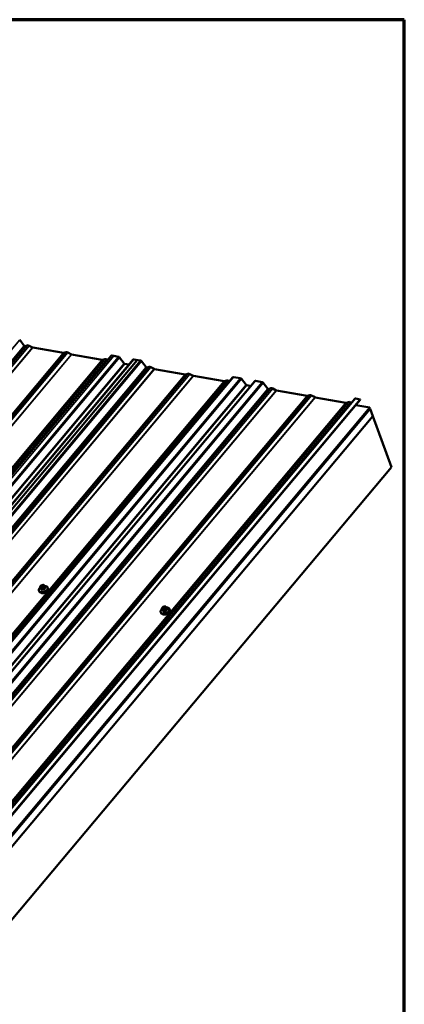
# Model space of a CAD drawing. Units: inches. Extents: x 0.6 to 33.4, y 0.6 to 21.4.
# Drawn here: x 30.7 to 33.4, y 14.5 to 21.4 of the extents above; entities that cross this region are included whole.
import ezdxf

# ---------------------------------------------------------------- set-up
doc = ezdxf.new("R2010")
doc.units = ezdxf.units.IN
doc.header["$LTSCALE"] = 2
doc.header["$MEASUREMENT"] = 0
for name, color, linetype, lineweight in [('Border (ANSI)', 7, 'Continuous', 70), ('Visible (ANSI)', 7, 'Continuous', 50), ('Visible Narrow (ANSI)', 7, 'Continuous', 35)]:
    doc.layers.add(name, color=color, linetype=linetype, lineweight=lineweight)

# ---------------------------------------------------------------- blocks, each defined once
blk = doc.blocks.new('Borders ATAS A Border')
at = {"layer": 'Border (ANSI)'}
for p, q in [((16.7, 10.7), (0.3, 10.7)), ((16.7, 0.3), (16.7, 10.7))]:
    blk.add_line(p, q, dxfattribs=at)

msp = doc.modelspace()

# ---------------------------------------------------------------- linework, layer by layer
at = {"layer": 'Visible (ANSI)'}
for p, q in [((30.69202, 19.14663), (30.72443, 19.10535)), ((30.72956, 19.10296), (30.74482, 19.10785)), ((30.75829, 19.10548), (30.78225, 19.09266)), ((30.78381, 19.0921), (30.99979, 19.05402)), ((31.00112, 19.05407), (31.01841, 19.05961)), ((27.29168, 14.00383), (31.49035, 19.00761)), ((27.29168, 14.00383), (31.49035, 19.00761)), ((31.51831, 19.00447), (27.31964, 14.00069)), ((29.98773, 17.42799), (31.33603, 19.03482)), ((31.03187, 19.05723), (31.05584, 19.04442)), ((31.0574, 19.04386), (31.27337, 19.00578)), ((31.27471, 19.00583), (31.292, 19.01137)), ((31.30546, 19.00899), (31.3116, 19.00571)), ((31.34018, 19.03588), (31.3878, 19.02749)), ((31.35532, 19.03321), (31.3878, 19.02749)), ((31.39539, 19.02261), (31.42872, 18.98015)), ((31.39539, 19.02261), (31.42872, 18.98015)), ((31.4945, 19.00867), (31.51831, 19.00447)), ((31.4945, 19.00867), (31.54212, 19.00027)), ((31.54972, 18.9954), (31.58213, 18.95411)), ((31.43252, 18.97772), (31.46105, 18.97269)), ((31.43252, 18.97772), (31.46105, 18.97269)), ((31.58726, 18.95172), (31.60252, 18.95661)), ((31.61598, 18.95424), (31.63995, 18.94143)), ((31.64151, 18.94086), (31.8575, 18.90278)), ((27.99505, 13.8798), (32.19373, 18.88358)), ((28.14938, 13.85259), (32.34805, 18.85637)), ((31.85883, 18.90283), (31.8761, 18.90837)), ((31.88957, 18.90599), (31.91353, 18.89318)), ((31.91509, 18.89262), (32.13107, 18.85454)), ((32.13241, 18.85459), (32.14969, 18.86013)), ((32.16316, 18.85775), (32.1693, 18.85447)), ((32.19788, 18.88465), (32.2455, 18.87625)), ((32.25309, 18.87137), (32.28642, 18.82892)), ((32.3522, 18.85743), (32.39982, 18.84904)), ((32.29022, 18.82648), (32.31875, 18.82145)), ((32.40742, 18.84416), (32.43983, 18.80288)), ((32.44496, 18.80049), (32.46022, 18.80538)), ((32.47368, 18.80301), (32.49765, 18.79019)), ((32.49921, 18.78963), (32.71518, 18.75155)), ((28.85275, 13.72857), (33.05142, 18.73235)), ((28.88976, 13.72384), (33.08843, 18.72762)), ((33.08962, 18.72434), (28.89095, 13.72056)), ((32.71652, 18.7516), (32.73381, 18.75714)), ((32.74727, 18.75476), (32.77123, 18.74195)), ((32.7728, 18.74139), (32.98877, 18.70331)), ((33.05558, 18.73341), (33.08843, 18.72762)), ((33.08843, 18.72762), (33.08962, 18.72434)), ((28.95769, 13.66595), (33.15637, 18.66973)), ((33.15756, 18.66646), (28.95889, 13.66268)), ((28.95926, 13.66166), (33.15793, 18.66544)), ((33.15912, 18.66216), (28.96045, 13.65838)), ((33.15949, 18.66114), (28.96082, 13.65736)), ((32.99011, 18.70336), (33.00739, 18.7089)), ((33.02086, 18.70652), (33.027, 18.70324)), ((33.05831, 18.68702), (33.15637, 18.66973)), ((33.15637, 18.66973), (33.15756, 18.66646)), ((33.15686, 18.66563), (33.15793, 18.66544)), ((33.15793, 18.66544), (33.15912, 18.66216)), ((33.15949, 18.66114), (33.15842, 18.66133)), ((33.17811, 18.60999), (33.15949, 18.66114)), ((33.17811, 18.60999), (28.97944, 13.60621)), ((33.17848, 18.60897), (28.97981, 13.60519)), ((33.17848, 18.60897), (33.17741, 18.60916)), ((33.3088, 18.25091), (33.17848, 18.60897)), ((33.3088, 18.25091), (29.11013, 13.24713)), ((30.83562, 17.40316), (30.83921, 17.3933)), ((30.83852, 17.41285), (30.84013, 17.41477)), ((30.84993, 17.42028), (30.85286, 17.42086)), ((30.86402, 17.41828), (30.86534, 17.41694)), ((30.86942, 17.4111), (30.87301, 17.40124)), ((30.88957, 17.40279), (30.89069, 17.39973)), ((30.82692, 17.37999), (30.82804, 17.37692)), ((31.69622, 17.26162), (31.69782, 17.26354)), ((31.70762, 17.26905), (31.71056, 17.26963)), ((31.72171, 17.26705), (31.72304, 17.26572)), ((31.72711, 17.25987), (31.7307, 17.25001)), ((31.68462, 17.22877), (31.68574, 17.2257)), ((31.69332, 17.25193), (31.69691, 17.24207)), ((31.74727, 17.25157), (31.74838, 17.2485))]:
    msp.add_line(p, q, dxfattribs=at)
for centre, major_axis, start_param, end_param in [((30.72703, 19.10618), (0.00327, -0.00274), 4.3633231, 5.9341195), ((30.75657, 19.09289), (-0.01518, 0.01274), 5.0614548, 5.9341195), ((30.78262, 19.09537), (0.00327, -0.00274), 5.0614548, 5.4977871), ((31.03016, 19.04464), (-0.01518, 0.01274), 5.0614548, 5.9341195), ((30.99859, 19.05729), (0.00327, -0.00274), 5.4977871, 5.9341195), ((31.05621, 19.04713), (0.00327, -0.00274), 5.0614548, 5.4977871), ((31.27218, 19.00905), (0.00327, -0.00274), 5.4977871, 5.9341195), ((31.30374, 18.9964), (-0.01518, 0.01274), 5.0614548, 5.9341195), ((31.34256, 19.02933), (-0.00654, 0.00549), 5.4977871, 6.2831853), ((31.39018, 19.02094), (0.00654, -0.00549), 1.2217305, 2.3561945), ((31.39018, 19.02094), (0.00654, -0.00549), 1.2217305, 2.3561945), ((31.49689, 19.00212), (-0.00654, 0.00549), 5.4977871, 6.2831853), ((31.49689, 19.00212), (-0.00654, 0.00549), 5.4977871, 6.2831853), ((31.54451, 18.99373), (0.00654, -0.00549), 1.2217305, 2.3561945), ((31.43133, 18.98099), (0.00327, -0.00274), 4.3633231, 5.4977871), ((31.43133, 18.98099), (0.00327, -0.00274), 4.3633231, 5.4977871), ((31.58473, 18.95495), (0.00327, -0.00274), 4.3633231, 5.9341195), ((31.61427, 18.94165), (-0.01518, 0.01274), 5.0614548, 5.9341195), ((31.64032, 18.94414), (0.00327, -0.00274), 5.0614548, 5.4977871), ((31.8563, 18.90605), (0.00327, -0.00274), 5.4977871, 5.9341195), ((31.88785, 18.8934), (-0.01518, 0.01274), 5.0614548, 5.9341195), ((31.9139, 18.89589), (0.00327, -0.00274), 5.0614548, 5.4977871), ((32.12988, 18.85781), (0.00327, -0.00274), 5.4977871, 5.9341195), ((32.16144, 18.84516), (-0.01518, 0.01274), 5.0614548, 5.9341195), ((32.20026, 18.8781), (-0.00654, 0.00549), 5.4977871, 6.2831853), ((32.24788, 18.8697), (0.00654, -0.00549), 1.2217305, 2.3561945), ((32.35459, 18.85089), (-0.00654, 0.00549), 5.4977871, 6.2831853), ((32.28903, 18.82975), (0.00327, -0.00274), 4.3633231, 5.4977871), ((32.4022, 18.84249), (0.00654, -0.00549), 1.2217305, 2.3561945), ((32.44243, 18.80371), (0.00327, -0.00274), 4.3633231, 5.9341195), ((32.47196, 18.79041), (-0.01518, 0.01274), 5.0614548, 5.9341195), ((32.49802, 18.7929), (0.00327, -0.00274), 5.0614548, 5.4977871), ((32.71399, 18.75482), (0.00327, -0.00274), 5.4977871, 5.9341195), ((32.74555, 18.74217), (-0.01518, 0.01274), 5.0614548, 5.9341195), ((32.7716, 18.74466), (0.00327, -0.00274), 5.0614548, 5.4977871), ((33.05796, 18.72686), (-0.00654, 0.00549), 5.4977871, 6.2831853), ((32.98758, 18.70658), (0.00327, -0.00274), 5.4977871, 5.9341195), ((33.01914, 18.69393), (-0.01518, 0.01274), 5.0614548, 5.9341195), ((30.86244, 17.37989), (-0.02362, -0.0086), 0.4159912, 2.7256015), ((31.72013, 17.22866), (-0.02362, -0.0086), 0.4159912, 2.7256015)]:
    msp.add_ellipse(centre, major_axis=major_axis, ratio=0.5773503, start_param=start_param, end_param=end_param, dxfattribs=at)
for points, knots in [([(30.82692, 17.37999), (30.82622, 17.38193), (30.82599, 17.38404), (30.82647, 17.38844), (30.82724, 17.39073), (30.82975, 17.39537), (30.83158, 17.39771), (30.83452, 17.40059), (30.83528, 17.40128), (30.83607, 17.40194)], [2.3561945, 2.3561945, 2.3561945, 2.3561945, 2.6338165, 2.6338165, 2.9328478, 2.9328478, 3.2607449, 3.2607449, 3.365614, 3.365614, 3.365614, 3.365614]), ([(30.89069, 17.39973), (30.89139, 17.39778), (30.89162, 17.39568), (30.89114, 17.39128), (30.89037, 17.38899), (30.88785, 17.38435), (30.88603, 17.38201), (30.88153, 17.3776), (30.87885, 17.37555), (30.87293, 17.37195), (30.86971, 17.37041), (30.86303, 17.36798), (30.85958, 17.36708), (30.85277, 17.36602), (30.84941, 17.36586), (30.84309, 17.36632), (30.84013, 17.36695), (30.83495, 17.369), (30.83272, 17.37042), (30.82968, 17.37359), (30.82867, 17.37519), (30.82804, 17.37692)], [5.4977871, 5.4977871, 5.4977871, 5.4977871, 5.7754091, 5.7754091, 6.0744405, 6.0744405, 6.4023376, 6.4023376, 6.7359496, 6.7359496, 7.0674569, 7.0674569, 7.3979014, 7.3979014, 7.7293887, 7.7293887, 8.0629836, 8.0629836, 8.3908673, 8.3908673, 8.6393798, 8.6393798, 8.6393798, 8.6393798]), ([(30.83562, 17.40316), (30.83543, 17.40369), (30.83524, 17.40429), (30.83506, 17.40527), (30.83501, 17.40567), (30.83499, 17.40645), (30.83501, 17.40685), (30.83517, 17.4077), (30.83533, 17.40817), (30.8357, 17.40896), (30.83589, 17.40929), (30.83636, 17.41005), (30.83665, 17.41045), (30.83745, 17.41155), (30.83799, 17.41222), (30.83852, 17.41285)], [0, 0, 0, 0, 0.03767676, 0.03767676, 0.06186304, 0.06186304, 0.08454047, 0.08454047, 0.11199525, 0.11199525, 0.1347104, 0.1347104, 0.16604504, 0.16604504, 0.2223381, 0.2223381, 0.2223381, 0.2223381]), ([(30.84013, 17.41477), (30.84096, 17.41576), (30.84178, 17.41672), (30.84311, 17.41786), (30.84344, 17.41811), (30.84413, 17.41854), (30.84449, 17.41872), (30.84521, 17.41903), (30.84556, 17.41916), (30.84671, 17.41954), (30.84752, 17.41975), (30.84886, 17.42006), (30.84939, 17.42018), (30.84993, 17.42028)], [0, 0, 0, 0, 0.08829504, 0.08829504, 0.11264316, 0.11264316, 0.13541767, 0.13541767, 0.1573849, 0.1573849, 0.20674821, 0.20674821, 0.23843575, 0.23843575, 0.23843575, 0.23843575]), ([(30.85286, 17.42086), (30.85466, 17.42122), (30.85652, 17.42158), (30.85885, 17.42151), (30.85931, 17.42146), (30.86005, 17.42127), (30.86035, 17.42116), (30.86096, 17.42086), (30.86127, 17.42066), (30.86175, 17.42032), (30.86194, 17.42016), (30.8625, 17.41971), (30.86284, 17.41941), (30.86346, 17.41883), (30.86374, 17.41855), (30.86402, 17.41828)], [0, 0, 0, 0, 0.106625, 0.106625, 0.1328436, 0.1328436, 0.15064141, 0.15064141, 0.1728331, 0.1728331, 0.19114548, 0.19114548, 0.22801658, 0.22801658, 0.26161479, 0.26161479, 0.26161479, 0.26161479]), ([(30.86534, 17.41694), (30.86585, 17.41644), (30.8664, 17.41586), (30.86711, 17.41502), (30.86728, 17.41483), (30.86755, 17.41448), (30.86766, 17.41433), (30.86789, 17.41403), (30.86799, 17.41388), (30.86825, 17.41349), (30.8684, 17.41325), (30.86868, 17.41276), (30.86882, 17.41251), (30.86913, 17.41186), (30.86928, 17.41147), (30.86942, 17.4111)], [0, 0, 0, 0, 0.06266163, 0.06266163, 0.08102536, 0.08102536, 0.09296794, 0.09296794, 0.10413124, 0.10413124, 0.11997907, 0.11997907, 0.13657606, 0.13657606, 0.16278759, 0.16278759, 0.16278759, 0.16278759]), ([(30.86809, 17.41373), (30.8692, 17.41374), (30.87028, 17.4137), (30.87452, 17.4134), (30.87748, 17.41277), (30.88266, 17.41072), (30.88489, 17.4093), (30.88793, 17.40613), (30.88894, 17.40453), (30.88957, 17.40279)], [4.4760208, 4.4760208, 4.4760208, 4.4760208, 4.587796, 4.587796, 4.921391, 4.921391, 5.2492746, 5.2492746, 5.4977871, 5.4977871, 5.4977871, 5.4977871]), ([(31.69332, 17.25193), (31.69312, 17.25247), (31.69294, 17.25306), (31.69275, 17.25405), (31.69271, 17.25444), (31.69268, 17.25522), (31.69271, 17.25562), (31.69287, 17.25647), (31.69303, 17.25694), (31.6934, 17.25773), (31.69359, 17.25806), (31.69406, 17.25882), (31.69434, 17.25922), (31.69515, 17.26032), (31.69568, 17.26099), (31.69622, 17.26162)], [0, 0, 0, 0, 0.03767676, 0.03767676, 0.06186304, 0.06186304, 0.08454047, 0.08454047, 0.11199525, 0.11199525, 0.1347104, 0.1347104, 0.16604504, 0.16604504, 0.2223381, 0.2223381, 0.2223381, 0.2223381]), ([(31.69782, 17.26354), (31.69866, 17.26453), (31.69947, 17.26549), (31.70081, 17.26663), (31.70114, 17.26688), (31.70183, 17.26731), (31.70219, 17.2675), (31.7029, 17.2678), (31.70326, 17.26793), (31.70441, 17.26831), (31.70522, 17.26852), (31.70656, 17.26884), (31.70709, 17.26895), (31.70762, 17.26905)], [0, 0, 0, 0, 0.08829504, 0.08829504, 0.11264316, 0.11264316, 0.13541767, 0.13541767, 0.1573849, 0.1573849, 0.20674821, 0.20674821, 0.23843575, 0.23843575, 0.23843575, 0.23843575]), ([(31.71056, 17.26963), (31.71236, 17.26999), (31.71422, 17.27035), (31.71654, 17.27028), (31.717, 17.27023), (31.71775, 17.27004), (31.71804, 17.26993), (31.71865, 17.26963), (31.71896, 17.26943), (31.71944, 17.26909), (31.71964, 17.26893), (31.7202, 17.26848), (31.72054, 17.26818), (31.72116, 17.2676), (31.72144, 17.26732), (31.72171, 17.26705)], [0, 0, 0, 0, 0.106625, 0.106625, 0.1328436, 0.1328436, 0.15064141, 0.15064141, 0.1728331, 0.1728331, 0.19114548, 0.19114548, 0.22801658, 0.22801658, 0.26161479, 0.26161479, 0.26161479, 0.26161479]), ([(31.72304, 17.26572), (31.72355, 17.26521), (31.7241, 17.26463), (31.72481, 17.2638), (31.72497, 17.2636), (31.72525, 17.26325), (31.72536, 17.2631), (31.72558, 17.2628), (31.72569, 17.26265), (31.72595, 17.26226), (31.7261, 17.26202), (31.72638, 17.26153), (31.72651, 17.26128), (31.72682, 17.26063), (31.72698, 17.26024), (31.72711, 17.25987)], [0, 0, 0, 0, 0.06266163, 0.06266163, 0.08102536, 0.08102536, 0.09296794, 0.09296794, 0.10413124, 0.10413124, 0.11997907, 0.11997907, 0.13657606, 0.13657606, 0.16278759, 0.16278759, 0.16278759, 0.16278759]), ([(31.72579, 17.2625), (31.72689, 17.26251), (31.72798, 17.26248), (31.73221, 17.26217), (31.73518, 17.26154), (31.74035, 17.25949), (31.74259, 17.25807), (31.74562, 17.2549), (31.74663, 17.2533), (31.74727, 17.25157)], [4.4760208, 4.4760208, 4.4760208, 4.4760208, 4.587796, 4.587796, 4.921391, 4.921391, 5.2492746, 5.2492746, 5.4977871, 5.4977871, 5.4977871, 5.4977871]), ([(31.68462, 17.22877), (31.68391, 17.23071), (31.68369, 17.23281), (31.68417, 17.23721), (31.68494, 17.2395), (31.68745, 17.24414), (31.68928, 17.24648), (31.69222, 17.24937), (31.69297, 17.25005), (31.69376, 17.25071)], [2.3561945, 2.3561945, 2.3561945, 2.3561945, 2.6338165, 2.6338165, 2.9328478, 2.9328478, 3.2607449, 3.2607449, 3.365614, 3.365614, 3.365614, 3.365614]), ([(31.74838, 17.2485), (31.74909, 17.24656), (31.74932, 17.24445), (31.74883, 17.24005), (31.74806, 17.23776), (31.74555, 17.23312), (31.74373, 17.23078), (31.73923, 17.22637), (31.73654, 17.22432), (31.73063, 17.22073), (31.72741, 17.21919), (31.72073, 17.21675), (31.71728, 17.21585), (31.71047, 17.2148), (31.70711, 17.21463), (31.70079, 17.2151), (31.69783, 17.21572), (31.69265, 17.21777), (31.69042, 17.21919), (31.68738, 17.22236), (31.68637, 17.22396), (31.68574, 17.2257)], [5.4977871, 5.4977871, 5.4977871, 5.4977871, 5.7754091, 5.7754091, 6.0744405, 6.0744405, 6.4023376, 6.4023376, 6.7359496, 6.7359496, 7.0674569, 7.0674569, 7.3979014, 7.3979014, 7.7293887, 7.7293887, 8.0629836, 8.0629836, 8.3908673, 8.3908673, 8.6393798, 8.6393798, 8.6393798, 8.6393798])]:
    msp.add_open_spline(points, degree=3, knots=knots, dxfattribs=at)
at = {"layer": 'Visible Narrow (ANSI)'}
for p, q in [((30.69202, 19.14663), (26.49335, 14.14285)), ((30.72443, 19.10535), (26.52576, 14.10157)), ((30.72956, 19.10296), (26.53089, 14.09918)), ((30.74482, 19.10785), (26.54615, 14.10407)), ((30.75829, 19.10548), (26.55962, 14.10169)), ((30.78225, 19.09266), (26.58358, 14.08888)), ((30.78381, 19.0921), (26.58514, 14.08832)), ((31.01841, 19.05961), (26.81974, 14.05583)), ((30.99979, 19.05402), (26.80112, 14.05024)), ((31.00112, 19.05407), (26.80245, 14.05029)), ((31.03187, 19.05723), (26.8332, 14.05345)), ((31.05584, 19.04442), (26.85717, 14.04064)), ((31.0574, 19.04386), (26.85873, 14.04008)), ((31.3878, 19.02749), (27.18913, 14.0237)), ((31.3878, 19.02749), (27.18913, 14.0237)), ((31.39539, 19.02261), (27.19672, 14.01883)), ((31.39539, 19.02261), (27.19672, 14.01883)), ((31.4945, 19.00867), (27.29583, 14.00489)), ((31.4945, 19.00867), (27.29583, 14.00489)), ((31.54212, 19.00027), (27.34345, 13.99649)), ((31.54972, 18.9954), (27.35105, 13.99162)), ((31.27337, 19.00578), (29.95119, 17.43006)), ((31.27471, 19.00583), (29.9536, 17.43138)), ((31.292, 19.01137), (29.97073, 17.43674)), ((31.30546, 19.00899), (29.98402, 17.43416)), ((31.34018, 19.03588), (29.99075, 17.42769)), ((31.35532, 19.03321), (30.00398, 17.42274)), ((31.42872, 18.98015), (27.23005, 13.97637)), ((31.42872, 18.98015), (27.23005, 13.97637)), ((31.43252, 18.97772), (27.23385, 13.97393)), ((31.43252, 18.97772), (27.23385, 13.97393)), ((31.58213, 18.95411), (27.38346, 13.95033)), ((31.58726, 18.95172), (27.38859, 13.94794)), ((31.60252, 18.95661), (27.40385, 13.95283)), ((31.61598, 18.95424), (27.41731, 13.95046)), ((31.63995, 18.94143), (27.44128, 13.93765)), ((31.64151, 18.94086), (27.44284, 13.93708)), ((31.8575, 18.90278), (27.65882, 13.899)), ((31.85883, 18.90283), (27.66016, 13.89905)), ((31.8761, 18.90837), (27.67743, 13.90459)), ((31.88957, 18.90599), (27.6909, 13.90221)), ((31.91353, 18.89318), (27.71486, 13.8894)), ((31.91509, 18.89262), (27.71642, 13.88884)), ((32.13107, 18.85454), (27.9324, 13.85075)), ((32.13241, 18.85459), (27.93374, 13.8508)), ((32.14969, 18.86013), (27.95102, 13.85634)), ((32.16316, 18.85775), (27.96449, 13.85397)), ((32.19788, 18.88465), (27.99921, 13.88086)), ((32.2455, 18.87625), (28.04683, 13.87247)), ((32.25309, 18.87137), (28.05442, 13.86759)), ((32.3522, 18.85743), (28.15353, 13.85365)), ((32.28642, 18.82892), (28.08775, 13.82514)), ((32.29022, 18.82648), (28.09155, 13.8227)), ((32.39982, 18.84904), (28.20115, 13.84526)), ((32.40742, 18.84416), (28.20875, 13.84038)), ((32.43983, 18.80288), (28.24115, 13.7991)), ((32.44496, 18.80049), (28.24629, 13.79671)), ((32.46022, 18.80538), (28.26155, 13.8016)), ((32.47368, 18.80301), (28.27501, 13.79922)), ((32.49765, 18.79019), (28.29898, 13.78641)), ((32.49921, 18.78963), (28.30054, 13.78585)), ((32.71518, 18.75155), (28.51651, 13.74777)), ((32.71652, 18.7516), (28.51785, 13.74782)), ((32.73381, 18.75714), (28.53513, 13.75336)), ((32.74727, 18.75476), (28.5486, 13.75098)), ((32.77123, 18.74195), (28.57256, 13.73817)), ((32.7728, 18.74139), (28.57413, 13.73761)), ((33.05558, 18.73341), (28.85691, 13.72963)), ((32.98877, 18.70331), (28.7901, 13.69953)), ((32.99011, 18.70336), (28.79144, 13.69958)), ((33.00739, 18.7089), (28.80872, 13.70512)), ((33.02086, 18.70652), (28.82219, 13.70274)), ((30.83952, 17.39285), (30.83596, 17.40264)), ((30.83762, 17.40208), (30.83895, 17.40075)), ((30.84203, 17.40735), (30.8407, 17.40869)), ((30.84112, 17.41352), (30.84272, 17.41543)), ((30.8419, 17.39667), (30.84547, 17.38688)), ((30.84868, 17.38631), (30.84512, 17.39611)), ((30.85131, 17.40682), (30.84837, 17.40624)), ((30.84947, 17.41914), (30.85241, 17.41972)), ((30.84958, 17.39888), (30.85252, 17.39946)), ((30.85966, 17.41244), (30.85806, 17.41053)), ((30.85826, 17.39871), (30.86182, 17.38891)), ((30.85875, 17.41861), (30.86008, 17.41727)), ((30.86525, 17.3908), (30.86168, 17.40059)), ((30.86383, 17.40568), (30.86544, 17.4076)), ((30.86887, 17.40916), (30.87244, 17.39937)), ((31.69973, 17.25613), (31.6984, 17.25746)), ((31.69881, 17.26229), (31.70042, 17.2642)), ((31.70717, 17.26791), (31.71011, 17.26849)), ((31.71736, 17.26122), (31.71575, 17.2593)), ((31.71644, 17.26738), (31.71777, 17.26604)), ((31.72657, 17.25793), (31.73014, 17.24814)), ((31.69722, 17.24162), (31.69365, 17.25141)), ((31.69532, 17.25086), (31.69665, 17.24952)), ((31.6996, 17.24544), (31.70316, 17.23565)), ((31.70638, 17.23508), (31.70282, 17.24488)), ((31.709, 17.25559), (31.70607, 17.25501)), ((31.70728, 17.24765), (31.71021, 17.24823)), ((31.71595, 17.24748), (31.71952, 17.23768)), ((31.72294, 17.23957), (31.71938, 17.24936)), ((31.72153, 17.25445), (31.72314, 17.25637))]:
    msp.add_line(p, q, dxfattribs=at)
for centre, major_axis, ratio, start_param, end_param in [((30.85755, 17.39331), (0.02971, 0.01081), 0.5773503, 2.1472928, 7.2888968), ((30.85825, 17.39139), (0.03132, 0.0114), 0.5773503, 3.1415927, 6.2831853), ((30.85936, 17.38833), (0.03132, 0.0114), 0.5773503, 3.1415927, 6.2831853), ((30.83938, 17.40452), (-0.00376, -0.00137), 0.5773503, 0, 0.2617994), ((30.84219, 17.4046), (-0.00378, -0.00376), 0.7886751, 4.3615096, 5.9323059), ((30.84261, 17.40942), (-0.00409, 0.00343), 0.5773503, 5.4977871, 6.2831853), ((30.84352, 17.40326), (-0.00378, -0.00376), 0.7886751, 4.3615096, 5.9323059), ((30.84745, 17.4124), (-0.00741, -0.0027), 0.5773503, 5.4977871, 6.5449847), ((30.84421, 17.41134), (-0.00409, 0.00343), 0.5773503, 5.4977871, 6.2831853), ((30.84533, 17.39856), (-0.00376, -0.00137), 0.5773503, 0.2617994, 1.3089969), ((30.84878, 17.41106), (-0.00741, -0.0027), 0.5773503, 0.2617994, 1.3089969), ((30.84906, 17.41431), (0.00741, 0.0027), 0.5773503, 1.3089969, 2.3561945), ((30.84986, 17.40214), (0.00104, -0.00523), 0.2113249, 3.773507, 5.3443033), ((30.85096, 17.41505), (-0.00104, 0.00523), 0.2113249, 0, 0.6319143), ((30.85279, 17.40273), (-0.00104, 0.00523), 0.2113249, 0.6319143, 2.2027106), ((30.85172, 17.41165), (-0.00741, -0.0027), 0.5773503, 1.3089969, 2.3561945), ((30.8539, 17.41563), (-0.00104, 0.00523), 0.2113249, 0, 0.6319143), ((30.852, 17.4149), (0.00741, 0.0027), 0.5773503, 0.2617994, 1.3089969), ((30.85955, 17.40644), (0.00409, -0.00343), 0.5773503, 0.7853982, 2.3561945), ((30.85847, 17.40116), (-0.00376, -0.00137), 0.5773503, 1.3089969, 2.3561945), ((30.86024, 17.41451), (0.00378, 0.00376), 0.7886751, 0, 1.2199169), ((30.85333, 17.41356), (0.00741, 0.0027), 0.5773503, 5.4977871, 6.5449847), ((30.86115, 17.40835), (-0.00409, 0.00343), 0.5773503, 3.9269908, 5.4977871), ((30.86157, 17.41318), (0.00378, 0.00376), 0.7886751, 0, 1.2199169), ((30.89339, 17.32765), (-0.01531, -0.08681), 0.5773503, 3.8491912, 4.0047904), ((30.89425, 17.3275), (0.01508, 0.08552), 0.5773503, 0.7075986, 0.8631977), ((30.86566, 17.40973), (0.00376, 0.00137), 0.5773503, 5.4977871, 6.2831853), ((30.89514, 17.33788), (-0.04183, 0.07611), 0.2113249, 5.5734714, 5.6126316), ((30.87351, 17.39918), (-0.000959, 0.000927), 0.6204762, 0.8274449, 2.2055434), ((30.87379, 17.40244), (-0.000981, -0.000903), 0.7414172, 0.1651025, 1.0577268), ((30.83838, 17.39222), (0.000898, 0.000985), 0.8311618, 4.5152259, 5.8933244), ((30.86611, 17.32192), (0.04183, -0.07611), 0.2113249, 2.4318788, 2.5874779), ((30.86704, 17.32243), (-0.04246, 0.07725), 0.2113249, 5.5734714, 5.7290706), ((30.84433, 17.38625), (0.000981, 0.000903), 0.7414172, 4.5847151, 5.9628136), ((30.8798, 17.32018), (-0.08783, 0.00752), 0.7886751, 4.9854688, 5.141068), ((30.84861, 17.38549), (0.00034, -0.00129), 0.2555579, 0.809446, 2.1875445), ((30.87974, 17.31952), (0.08653, -0.00741), 0.7886751, 1.8438762, 1.9994753), ((30.86175, 17.3881), (-0.00018, 0.00132), 0.1658133, 3.978215, 5.3563135), ((30.86632, 17.39061), (0.00107, -0.00079), 0.5307316, 3.8910029, 5.2691014), ((31.71525, 17.24208), (0.02971, 0.01081), 0.5773503, 2.1472928, 7.2888968), ((31.69989, 17.25337), (-0.00378, -0.00376), 0.7886751, 4.3615096, 5.9323059), ((31.7003, 17.25819), (-0.00409, 0.00343), 0.5773503, 5.4977871, 6.2831853), ((31.70515, 17.26117), (-0.00741, -0.0027), 0.5773503, 5.4977871, 6.5449847), ((31.70191, 17.26011), (-0.00409, 0.00343), 0.5773503, 5.4977871, 6.2831853), ((31.70676, 17.26309), (0.00741, 0.0027), 0.5773503, 1.3089969, 2.3561945), ((31.70866, 17.26382), (-0.00104, 0.00523), 0.2113249, 0, 0.6319143), ((31.70942, 17.26042), (-0.00741, -0.0027), 0.5773503, 1.3089969, 2.3561945), ((31.7116, 17.2644), (-0.00104, 0.00523), 0.2113249, 0, 0.6319143), ((31.70969, 17.26367), (0.00741, 0.0027), 0.5773503, 0.2617994, 1.3089969), ((31.71724, 17.25521), (0.00409, -0.00343), 0.5773503, 0.7853982, 2.3561945), ((31.71793, 17.26329), (0.00378, 0.00376), 0.7886751, 0, 1.2199169), ((31.71102, 17.26233), (0.00741, 0.0027), 0.5773503, 5.4977871, 6.5449847), ((31.71885, 17.25712), (-0.00409, 0.00343), 0.5773503, 3.9269908, 5.4977871), ((31.71926, 17.26195), (0.00378, 0.00376), 0.7886751, 0, 1.2199169), ((31.72335, 17.2585), (0.00376, 0.00137), 0.5773503, 5.4977871, 6.2831853), ((31.71594, 17.24017), (0.03132, 0.0114), 0.5773503, 3.1415927, 6.2831853), ((31.71706, 17.2371), (0.03132, 0.0114), 0.5773503, 3.1415927, 6.2831853), ((31.69708, 17.25329), (-0.00376, -0.00137), 0.5773503, 0, 0.2617994), ((31.70122, 17.25203), (-0.00378, -0.00376), 0.7886751, 4.3615096, 5.9323059), ((31.69608, 17.24099), (0.000898, 0.000985), 0.8311618, 4.5152259, 5.8933244), ((31.72381, 17.1707), (0.04183, -0.07611), 0.2113249, 2.4318788, 2.5874779), ((31.72473, 17.1712), (-0.04246, 0.07725), 0.2113249, 5.5734714, 5.7290706), ((31.70303, 17.24733), (-0.00376, -0.00137), 0.5773503, 0.2617994, 1.3089969), ((31.70648, 17.25984), (-0.00741, -0.0027), 0.5773503, 0.2617994, 1.3089969), ((31.70202, 17.23502), (0.000981, 0.000903), 0.7414172, 4.5847151, 5.9628136), ((31.70755, 17.25092), (0.00104, -0.00523), 0.2113249, 3.773507, 5.3443033), ((31.73749, 17.16895), (-0.08783, 0.00752), 0.7886751, 4.9854688, 5.141068), ((31.70631, 17.23427), (0.00034, -0.00129), 0.2555579, 0.809446, 2.1875445), ((31.73744, 17.16829), (0.08653, -0.00741), 0.7886751, 1.8438762, 1.9994753), ((31.71049, 17.2515), (-0.00104, 0.00523), 0.2113249, 0.6319143, 2.2027106), ((31.71616, 17.24993), (-0.00376, -0.00137), 0.5773503, 1.3089969, 2.3561945), ((31.71945, 17.23687), (-0.00018, 0.00132), 0.1658133, 3.978215, 5.3563135), ((31.75108, 17.17642), (-0.01531, -0.08681), 0.5773503, 3.8491912, 4.0047904), ((31.72402, 17.23938), (0.00107, -0.00079), 0.5307316, 3.8910029, 5.2691014), ((31.75195, 17.17627), (0.01508, 0.08552), 0.5773503, 0.7075986, 0.8631977), ((31.75284, 17.18665), (-0.04183, 0.07611), 0.2113249, 5.5734714, 5.6126316), ((31.73121, 17.24795), (-0.000959, 0.000927), 0.6204762, 0.8274449, 2.2055434), ((31.73149, 17.25122), (-0.000981, -0.000903), 0.7414172, 0.1651025, 1.0577268)]:
    msp.add_ellipse(centre, major_axis=major_axis, ratio=ratio, start_param=start_param, end_param=end_param, dxfattribs=at)
for points in [[(30.83596, 17.40264), (30.83532, 17.4044), (30.83762, 17.40208)], [(30.83895, 17.40075), (30.84126, 17.39843), (30.8419, 17.39667)], [(30.84512, 17.39611), (30.84448, 17.39787), (30.84958, 17.39888)], [(30.85252, 17.39946), (30.85762, 17.40047), (30.85826, 17.39871)], [(30.86168, 17.40059), (30.86104, 17.40235), (30.86383, 17.40568)], [(30.86544, 17.4076), (30.86823, 17.41092), (30.86887, 17.40916)], [(31.72314, 17.25637), (31.72593, 17.25969), (31.72657, 17.25793)], [(31.69365, 17.25141), (31.69301, 17.25317), (31.69532, 17.25086)], [(31.69665, 17.24952), (31.69896, 17.24721), (31.6996, 17.24544)], [(31.70282, 17.24488), (31.70217, 17.24664), (31.70728, 17.24765)], [(31.71021, 17.24823), (31.71531, 17.24924), (31.71595, 17.24748)], [(31.71938, 17.24936), (31.71874, 17.25112), (31.72153, 17.25445)]]:
    msp.add_open_spline(points, degree=2, dxfattribs=at)
for points, knots in [([(30.87301, 17.40124), (30.87308, 17.40105), (30.8731, 17.40085), (30.87307, 17.40031), (30.87294, 17.39997), (30.87262, 17.39956), (30.87254, 17.39946), (30.87244, 17.39937)], [0.026454019, 0.026454019, 0.026454019, 0.026454019, 0.051492782, 0.051492782, 0.092687007, 0.092687007, 0.105943778, 0.105943778, 0.105943778, 0.105943778]), ([(30.87362, 17.39815), (30.87374, 17.39828), (30.87385, 17.39841), (30.87426, 17.39897), (30.87444, 17.39942), (30.87449, 17.40019), (30.87442, 17.40052), (30.87418, 17.40102), (30.87405, 17.4012), (30.87389, 17.40137)], [-0.10594378, -0.10594378, -0.10594378, -0.10594378, -0.09268701, -0.09268701, -0.05149278, -0.05149278, -0.01980492, -0.01980492, 0, 0, 0, 0]), ([(30.83895, 17.39401), (30.83868, 17.39353), (30.83852, 17.39306), (30.83848, 17.3923), (30.83853, 17.392), (30.83875, 17.39157), (30.83887, 17.39142), (30.83901, 17.39129)], [-0.091772912, -0.091772912, -0.091772912, -0.091772912, -0.051492782, -0.051492782, -0.019804916, -0.019804916, 0, 0, 0, 0]), ([(30.83952, 17.39285), (30.83942, 17.39294), (30.83933, 17.39305), (30.83925, 17.39321), (30.83923, 17.39325), (30.83921, 17.3933)], [0, 0, 0, 0, 0.019804916, 0.019804916, 0.026454019, 0.026454019, 0.026454019, 0.026454019]), ([(30.84486, 17.38541), (30.84497, 17.3853), (30.84509, 17.3852), (30.84561, 17.3848), (30.84612, 17.3846), (30.84715, 17.38443), (30.84763, 17.38443), (30.84845, 17.38452), (30.84877, 17.38458), (30.84909, 17.38467)], [-0.10594378, -0.10594378, -0.10594378, -0.10594378, -0.09268701, -0.09268701, -0.05149278, -0.05149278, -0.01980492, -0.01980492, 0, 0, 0, 0]), ([(30.84868, 17.38631), (30.84844, 17.38624), (30.8482, 17.38619), (30.84758, 17.38611), (30.84721, 17.38611), (30.84643, 17.38624), (30.84604, 17.3864), (30.84564, 17.38671), (30.84555, 17.38679), (30.84547, 17.38688)], [0, 0, 0, 0, 0.01980492, 0.01980492, 0.05149278, 0.05149278, 0.09268701, 0.09268701, 0.10594378, 0.10594378, 0.10594378, 0.10594378]), ([(30.86525, 17.3908), (30.86512, 17.39061), (30.86497, 17.39044), (30.86452, 17.39), (30.8642, 17.38976), (30.86339, 17.3893), (30.86287, 17.38911), (30.86217, 17.38896), (30.86199, 17.38893), (30.86182, 17.38891)], [0, 0, 0, 0, 0.01980492, 0.01980492, 0.05149278, 0.05149278, 0.09268701, 0.09268701, 0.10594378, 0.10594378, 0.10594378, 0.10594378]), ([(30.86203, 17.38723), (30.86226, 17.38726), (30.86248, 17.3873), (30.8634, 17.38751), (30.86408, 17.38777), (30.86515, 17.38838), (30.86557, 17.38869), (30.86616, 17.38925), (30.86636, 17.38947), (30.86653, 17.38971)], [-0.10594378, -0.10594378, -0.10594378, -0.10594378, -0.09268701, -0.09268701, -0.05149278, -0.05149278, -0.01980492, -0.01980492, 0, 0, 0, 0]), ([(31.69665, 17.24278), (31.69638, 17.2423), (31.69622, 17.24183), (31.69617, 17.24107), (31.69623, 17.24077), (31.69645, 17.24034), (31.69656, 17.24019), (31.6967, 17.24006)], [-0.091772912, -0.091772912, -0.091772912, -0.091772912, -0.051492782, -0.051492782, -0.019804916, -0.019804916, 0, 0, 0, 0]), ([(31.69722, 17.24162), (31.69711, 17.24171), (31.69703, 17.24182), (31.69694, 17.24198), (31.69692, 17.24202), (31.69691, 17.24207)], [0, 0, 0, 0, 0.019804916, 0.019804916, 0.026454019, 0.026454019, 0.026454019, 0.026454019]), ([(31.70256, 17.23418), (31.70267, 17.23407), (31.70278, 17.23397), (31.70331, 17.23357), (31.70382, 17.23337), (31.70484, 17.23321), (31.70532, 17.2332), (31.70615, 17.23329), (31.70647, 17.23335), (31.70679, 17.23344)], [-0.10594378, -0.10594378, -0.10594378, -0.10594378, -0.09268701, -0.09268701, -0.05149278, -0.05149278, -0.01980492, -0.01980492, 0, 0, 0, 0]), ([(31.70638, 17.23508), (31.70614, 17.23501), (31.7059, 17.23496), (31.70528, 17.23488), (31.70491, 17.23488), (31.70413, 17.23501), (31.70374, 17.23517), (31.70333, 17.23548), (31.70324, 17.23556), (31.70316, 17.23565)], [0, 0, 0, 0, 0.01980492, 0.01980492, 0.05149278, 0.05149278, 0.09268701, 0.09268701, 0.10594378, 0.10594378, 0.10594378, 0.10594378]), ([(31.72294, 17.23957), (31.72282, 17.23938), (31.72266, 17.23921), (31.72222, 17.23877), (31.7219, 17.23854), (31.72108, 17.23807), (31.72057, 17.23788), (31.71986, 17.23773), (31.71969, 17.2377), (31.71952, 17.23768)], [0, 0, 0, 0, 0.01980492, 0.01980492, 0.05149278, 0.05149278, 0.09268701, 0.09268701, 0.10594378, 0.10594378, 0.10594378, 0.10594378]), ([(31.71973, 17.236), (31.71995, 17.23603), (31.72018, 17.23607), (31.7211, 17.23628), (31.72177, 17.23654), (31.72285, 17.23715), (31.72327, 17.23746), (31.72386, 17.23802), (31.72406, 17.23824), (31.72423, 17.23848)], [-0.10594378, -0.10594378, -0.10594378, -0.10594378, -0.09268701, -0.09268701, -0.05149278, -0.05149278, -0.01980492, -0.01980492, 0, 0, 0, 0]), ([(31.7307, 17.25001), (31.73077, 17.24982), (31.7308, 17.24962), (31.73077, 17.24908), (31.73063, 17.24875), (31.73032, 17.24833), (31.73023, 17.24823), (31.73014, 17.24814)], [0.026454019, 0.026454019, 0.026454019, 0.026454019, 0.051492782, 0.051492782, 0.092687007, 0.092687007, 0.105943778, 0.105943778, 0.105943778, 0.105943778]), ([(31.73131, 17.24692), (31.73144, 17.24705), (31.73155, 17.24718), (31.73196, 17.24774), (31.73213, 17.24819), (31.73218, 17.24896), (31.73212, 17.24929), (31.73187, 17.24979), (31.73174, 17.24997), (31.73159, 17.25014)], [-0.10594378, -0.10594378, -0.10594378, -0.10594378, -0.09268701, -0.09268701, -0.05149278, -0.05149278, -0.01980492, -0.01980492, 0, 0, 0, 0])]:
    msp.add_open_spline(points, degree=3, knots=knots, dxfattribs=at)

# ---------------------------------------------------------------- block references
at = {"xscale": 2, "yscale": 2, "zscale": 2}
msp.add_blockref('Borders ATAS A Border', (0, 0), dxfattribs=at)

doc.saveas('drawing.dxf')
